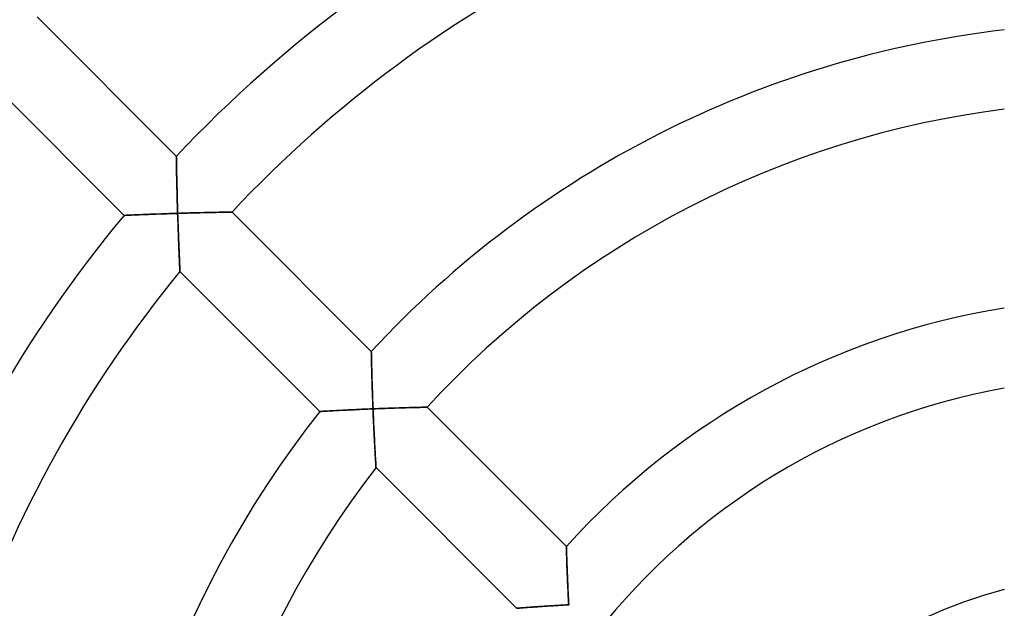
# Model space of a CAD drawing. Units: millimetres. Extents: x -256 to 256, y -256 to 256.
# Drawn here: x -56 to -6, y 22 to 52 of the extents above; entities that cross this region are included whole.
import ezdxf

# ---------------------------------------------------------------- set-up
doc = ezdxf.new("R2010")
doc.units = ezdxf.units.MM
doc.layers.add('HIDDEN', color=7, linetype='Continuous')
doc.layers.add('THICK', color=7, linetype='Continuous')

msp = doc.modelspace()

# ---------------------------------------------------------------- linework, layer by layer
at = {"layer": 'HIDDEN'}
for p, q in [((-48.062, 45.226), (-48.062, 45.233)), ((-48.061, 45.205), (-48.062, 45.226)), ((-48.061, 45.17), (-48.061, 45.205)), ((-48.06, 45.121), (-48.061, 45.17)), ((-48.059, 45.061), (-48.06, 45.121)), ((-48.058, 44.99), (-48.059, 45.061)), ((-48.057, 44.909), (-48.058, 44.99)), ((-48.055, 44.819), (-48.057, 44.909)), ((-48.053, 44.721), (-48.055, 44.819)), ((-48.051, 44.617), (-48.053, 44.721)), ((-48.049, 44.506), (-48.051, 44.617)), ((-48.047, 44.39), (-48.049, 44.506)), ((-48.045, 44.27), (-48.047, 44.39)), ((-48.042, 44.145), (-48.045, 44.27)), ((-48.039, 44.017), (-48.042, 44.145)), ((-48.036, 43.887), (-48.039, 44.017)), ((-48.033, 43.753), (-48.036, 43.887)), ((-48.03, 43.617), (-48.033, 43.753)), ((-48.027, 43.479), (-48.03, 43.617)), ((-48.023, 43.34), (-48.027, 43.479)), ((-48.02, 43.199), (-48.023, 43.34)), ((-48.016, 43.057), (-48.02, 43.199)), ((-48.012, 42.914), (-48.016, 43.057)), ((-48.008, 42.771), (-48.012, 42.914)), ((-48.004, 42.627), (-48.008, 42.771)), ((-47.999, 42.482), (-48.004, 42.627)), ((-50.718, 42.233), (-50.712, 42.233)), ((-50.712, 42.233), (-50.693, 42.234)), ((-50.693, 42.234), (-50.662, 42.236)), ((-50.662, 42.236), (-50.62, 42.238)), ((-50.62, 42.238), (-50.566, 42.24)), ((-50.566, 42.24), (-50.502, 42.243)), ((-50.502, 42.243), (-50.429, 42.246)), ((-50.429, 42.246), (-50.347, 42.25)), ((-50.347, 42.25), (-50.258, 42.254)), ((-50.258, 42.254), (-50.162, 42.258)), ((-50.162, 42.258), (-50.059, 42.262)), ((-50.059, 42.262), (-49.952, 42.267)), ((-49.952, 42.267), (-49.839, 42.271)), ((-49.839, 42.271), (-49.722, 42.276)), ((-49.722, 42.276), (-49.601, 42.281)), ((-49.601, 42.281), (-49.477, 42.286)), ((-49.477, 42.286), (-49.351, 42.291)), ((-49.351, 42.291), (-49.221, 42.296)), ((-49.221, 42.296), (-49.09, 42.3)), ((-49.09, 42.3), (-48.957, 42.305)), ((-48.957, 42.305), (-48.822, 42.31)), ((-48.822, 42.31), (-48.686, 42.315)), ((-48.686, 42.315), (-48.549, 42.32)), ((-48.549, 42.32), (-48.411, 42.324)), ((-48.411, 42.324), (-48.273, 42.329)), ((-48.273, 42.329), (-48.134, 42.334)), ((-48.134, 42.334), (-47.995, 42.338)), ((-47.995, 42.338), (-47.999, 42.482)), ((-47.844, 42.343), (-47.995, 42.338)), ((-47.995, 42.338), (-47.99, 42.187)), ((-47.99, 42.187), (-47.985, 42.035)), ((-47.985, 42.035), (-47.98, 41.884)), ((-47.693, 42.347), (-47.844, 42.343)), ((-47.542, 42.352), (-47.693, 42.347)), ((-47.392, 42.356), (-47.542, 42.352)), ((-47.243, 42.36), (-47.392, 42.356)), ((-47.096, 42.364), (-47.243, 42.36)), ((-46.95, 42.368), (-47.096, 42.364)), ((-46.806, 42.371), (-46.95, 42.368)), ((-46.664, 42.375), (-46.806, 42.371)), ((-46.525, 42.378), (-46.664, 42.375)), ((-46.389, 42.381), (-46.525, 42.378)), ((-46.257, 42.384), (-46.389, 42.381)), ((-46.129, 42.387), (-46.257, 42.384)), ((-46.006, 42.389), (-46.129, 42.387)), ((-45.888, 42.392), (-46.006, 42.389)), ((-45.777, 42.394), (-45.888, 42.392)), ((-45.673, 42.396), (-45.777, 42.394)), ((-45.578, 42.398), (-45.673, 42.396)), ((-45.491, 42.399), (-45.578, 42.398)), ((-45.416, 42.401), (-45.491, 42.399)), ((-45.351, 42.402), (-45.416, 42.401)), ((-45.3, 42.402), (-45.351, 42.402)), ((-45.263, 42.403), (-45.3, 42.402)), ((-45.24, 42.403), (-45.263, 42.403)), ((-45.232, 42.404), (-45.24, 42.403)), ((-47.98, 41.884), (-47.975, 41.733)), ((-47.975, 41.733), (-47.97, 41.584)), ((-47.97, 41.584), (-47.964, 41.435)), ((-47.964, 41.435), (-47.959, 41.288)), ((-47.959, 41.288), (-47.953, 41.142)), ((-47.953, 41.142), (-47.948, 40.998)), ((-47.948, 40.998), (-47.942, 40.856)), ((-47.942, 40.856), (-47.937, 40.717)), ((-47.937, 40.717), (-47.931, 40.58)), ((-47.931, 40.58), (-47.925, 40.447)), ((-47.925, 40.447), (-47.92, 40.318)), ((-47.92, 40.318), (-47.914, 40.193)), ((-47.914, 40.193), (-47.909, 40.073)), ((-47.909, 40.073), (-47.904, 39.96)), ((-47.904, 39.96), (-47.899, 39.853)), ((-47.899, 39.853), (-47.895, 39.754)), ((-47.895, 39.754), (-47.89, 39.665)), ((-47.89, 39.665), (-47.887, 39.586)), ((-47.887, 39.586), (-47.884, 39.519)), ((-47.884, 39.519), (-47.881, 39.464)), ((-47.881, 39.464), (-47.879, 39.425)), ((-47.879, 39.425), (-47.878, 39.4)), ((-47.878, 39.4), (-47.877, 39.392)), ((-38.156, 35.321), (-38.157, 35.328)), ((-38.156, 35.299), (-38.156, 35.321)), ((-38.155, 35.264), (-38.156, 35.299)), ((-38.154, 35.215), (-38.155, 35.264)), ((-38.153, 35.154), (-38.154, 35.215)), ((-38.152, 35.082), (-38.153, 35.154)), ((-38.15, 35), (-38.152, 35.082)), ((-38.148, 34.909), (-38.15, 35)), ((-38.146, 34.811), (-38.148, 34.909)), ((-38.143, 34.705), (-38.146, 34.811)), ((-38.141, 34.594), (-38.143, 34.705)), ((-38.138, 34.477), (-38.141, 34.594)), ((-38.135, 34.355), (-38.138, 34.477)), ((-38.131, 34.23), (-38.135, 34.355)), ((-38.128, 34.101), (-38.131, 34.23)), ((-38.124, 33.97), (-38.128, 34.101)), ((-38.12, 33.835), (-38.124, 33.97)), ((-38.116, 33.698), (-38.12, 33.835)), ((-38.112, 33.56), (-38.116, 33.698)), ((-38.107, 33.42), (-38.112, 33.56)), ((-38.102, 33.279), (-38.107, 33.42)), ((-38.097, 33.136), (-38.102, 33.279)), ((-38.092, 32.993), (-38.097, 33.136)), ((-38.087, 32.848), (-38.092, 32.993)), ((-38.082, 32.704), (-38.087, 32.848)), ((-38.076, 32.559), (-38.082, 32.704)), ((-38.07, 32.414), (-38.076, 32.559)), ((-40.767, 32.281), (-40.76, 32.282)), ((-40.76, 32.282), (-40.742, 32.283)), ((-40.742, 32.283), (-40.712, 32.284)), ((-40.712, 32.284), (-40.67, 32.287)), ((-40.67, 32.287), (-40.617, 32.29)), ((-40.617, 32.29), (-40.555, 32.293)), ((-40.555, 32.293), (-40.483, 32.297)), ((-40.483, 32.297), (-40.402, 32.302)), ((-40.402, 32.302), (-40.314, 32.307)), ((-40.314, 32.307), (-40.22, 32.312)), ((-40.22, 32.312), (-40.119, 32.317)), ((-40.119, 32.317), (-40.012, 32.323)), ((-40.012, 32.323), (-39.901, 32.329)), ((-39.901, 32.329), (-39.785, 32.335)), ((-39.785, 32.335), (-39.665, 32.341)), ((-39.665, 32.341), (-39.543, 32.347)), ((-39.543, 32.347), (-39.417, 32.354)), ((-39.417, 32.354), (-39.289, 32.36)), ((-39.289, 32.36), (-39.158, 32.366)), ((-39.158, 32.366), (-39.026, 32.372)), ((-39.026, 32.372), (-38.892, 32.378)), ((-38.892, 32.378), (-38.757, 32.384)), ((-38.757, 32.384), (-38.621, 32.39)), ((-38.621, 32.39), (-38.484, 32.396)), ((-38.484, 32.396), (-38.347, 32.402)), ((-38.347, 32.402), (-38.209, 32.408)), ((-38.209, 32.408), (-38.07, 32.414)), ((-37.92, 32.42), (-38.07, 32.414)), ((-38.07, 32.414), (-38.064, 32.261)), ((-38.064, 32.261), (-38.058, 32.109)), ((-38.058, 32.109), (-38.051, 31.956)), ((-37.77, 32.425), (-37.92, 32.42)), ((-37.62, 32.431), (-37.77, 32.425)), ((-37.47, 32.436), (-37.62, 32.431)), ((-37.322, 32.442), (-37.47, 32.436)), ((-37.176, 32.447), (-37.322, 32.442)), ((-37.031, 32.452), (-37.176, 32.447)), ((-36.887, 32.456), (-37.031, 32.452)), ((-36.746, 32.461), (-36.887, 32.456)), ((-36.608, 32.465), (-36.746, 32.461)), ((-36.473, 32.469), (-36.608, 32.465)), ((-36.342, 32.473), (-36.473, 32.469)), ((-36.215, 32.476), (-36.342, 32.473)), ((-36.092, 32.479), (-36.215, 32.476)), ((-35.976, 32.482), (-36.092, 32.479)), ((-35.865, 32.485), (-35.976, 32.482)), ((-35.762, 32.488), (-35.865, 32.485)), ((-35.668, 32.49), (-35.762, 32.488)), ((-35.582, 32.492), (-35.668, 32.49)), ((-35.507, 32.494), (-35.582, 32.492)), ((-35.444, 32.495), (-35.507, 32.494)), ((-35.393, 32.496), (-35.444, 32.495)), ((-35.356, 32.497), (-35.393, 32.496)), ((-35.333, 32.497), (-35.356, 32.497)), ((-35.326, 32.497), (-35.333, 32.497)), ((-38.051, 31.956), (-38.045, 31.804)), ((-38.045, 31.804), (-38.038, 31.653)), ((-38.038, 31.653), (-38.031, 31.504)), ((-38.031, 31.504), (-38.024, 31.356)), ((-38.024, 31.356), (-38.017, 31.209)), ((-38.017, 31.209), (-38.01, 31.063)), ((-38.01, 31.063), (-38.002, 30.92)), ((-38.002, 30.92), (-37.995, 30.779)), ((-37.995, 30.779), (-37.988, 30.641)), ((-37.988, 30.641), (-37.98, 30.506)), ((-37.98, 30.506), (-37.973, 30.376)), ((-37.973, 30.376), (-37.966, 30.249)), ((-37.966, 30.249), (-37.959, 30.128)), ((-37.959, 30.128), (-37.953, 30.012)), ((-37.953, 30.012), (-37.946, 29.904)), ((-37.946, 29.904), (-37.94, 29.803)), ((-37.94, 29.803), (-37.935, 29.712)), ((-37.935, 29.712), (-37.93, 29.631)), ((-37.93, 29.631), (-37.926, 29.562)), ((-37.926, 29.562), (-37.922, 29.506)), ((-37.922, 29.506), (-37.92, 29.466)), ((-37.92, 29.466), (-37.918, 29.441)), ((-37.918, 29.441), (-37.918, 29.432)), ((-28.247, 25.411), (-28.247, 25.419)), ((-28.246, 25.389), (-28.247, 25.411)), ((-28.245, 25.353), (-28.246, 25.389)), ((-28.244, 25.303), (-28.245, 25.353)), ((-28.242, 25.24), (-28.244, 25.303)), ((-28.24, 25.167), (-28.242, 25.24)), ((-28.238, 25.084), (-28.24, 25.167)), ((-28.235, 24.991), (-28.238, 25.084)), ((-28.232, 24.891), (-28.235, 24.991)), ((-28.228, 24.784), (-28.232, 24.891)), ((-28.225, 24.671), (-28.228, 24.784)), ((-28.221, 24.552), (-28.225, 24.671)), ((-28.216, 24.43), (-28.221, 24.552)), ((-28.212, 24.303), (-28.216, 24.43)), ((-28.207, 24.173), (-28.212, 24.303)), ((-28.201, 24.039), (-28.207, 24.173)), ((-28.196, 23.904), (-28.201, 24.039)), ((-28.19, 23.765), (-28.196, 23.904)), ((-28.184, 23.625), (-28.19, 23.765)), ((-28.178, 23.484), (-28.184, 23.625)), ((-28.171, 23.342), (-28.178, 23.484)), ((-28.164, 23.198), (-28.171, 23.342)), ((-28.157, 23.053), (-28.164, 23.198)), ((-28.15, 22.908), (-28.157, 23.053)), ((-28.142, 22.762), (-28.15, 22.908)), ((-28.135, 22.616), (-28.142, 22.762)), ((-28.127, 22.47), (-28.135, 22.616)), ((-30.776, 22.29), (-30.77, 22.291)), ((-30.77, 22.291), (-30.752, 22.292)), ((-30.752, 22.292), (-30.723, 22.295)), ((-30.723, 22.295), (-30.682, 22.298)), ((-30.682, 22.298), (-30.631, 22.302)), ((-30.631, 22.302), (-30.571, 22.306)), ((-30.571, 22.306), (-30.501, 22.312)), ((-30.501, 22.312), (-30.423, 22.318)), ((-30.423, 22.318), (-30.337, 22.324)), ((-30.337, 22.324), (-30.245, 22.331)), ((-30.245, 22.331), (-30.146, 22.339)), ((-30.146, 22.339), (-30.042, 22.346)), ((-30.042, 22.346), (-29.933, 22.354)), ((-29.933, 22.354), (-29.819, 22.362)), ((-29.819, 22.362), (-29.702, 22.371)), ((-29.702, 22.371), (-29.581, 22.379)), ((-29.581, 22.379), (-29.457, 22.388)), ((-29.457, 22.388), (-29.331, 22.396)), ((-29.331, 22.396), (-29.202, 22.405)), ((-29.202, 22.405), (-29.072, 22.413)), ((-29.072, 22.413), (-28.939, 22.421)), ((-28.939, 22.421), (-28.806, 22.43)), ((-28.806, 22.43), (-28.671, 22.438)), ((-28.671, 22.438), (-28.536, 22.446)), ((-28.536, 22.446), (-28.4, 22.454)), ((-28.4, 22.454), (-28.263, 22.462)), ((-28.263, 22.462), (-28.127, 22.47))]:
    msp.add_line(p, q, dxfattribs=at)
at = {"layer": 'THICK'}
for p, q in [((-55.136, 52.307), (-48.062, 45.233)), ((-50.718, 42.233), (-57.815, 49.33)), ((-48.062, 45.233), (-48.062, 45.226)), ((-48.062, 45.226), (-48.061, 45.203)), ((-48.061, 45.203), (-48.061, 45.165)), ((-48.061, 45.165), (-48.06, 45.113)), ((-48.06, 45.113), (-48.059, 45.048)), ((-48.059, 45.048), (-48.058, 44.972)), ((-48.058, 44.972), (-48.056, 44.886)), ((-48.056, 44.886), (-48.055, 44.79)), ((-48.055, 44.79), (-48.053, 44.686)), ((-48.053, 44.686), (-48.051, 44.575)), ((-48.051, 44.575), (-48.048, 44.458)), ((-48.048, 44.458), (-48.046, 44.335)), ((-48.046, 44.335), (-48.043, 44.208)), ((-48.043, 44.208), (-48.041, 44.077)), ((-48.041, 44.077), (-48.038, 43.942)), ((-48.038, 43.942), (-48.035, 43.805)), ((-48.035, 43.805), (-48.031, 43.664)), ((-48.031, 43.664), (-48.028, 43.522)), ((-48.028, 43.522), (-48.024, 43.377)), ((-48.024, 43.377), (-48.02, 43.232)), ((-48.02, 43.232), (-48.017, 43.085)), ((-48.017, 43.085), (-48.012, 42.937)), ((-48.012, 42.937), (-48.008, 42.787)), ((-48.008, 42.787), (-48.004, 42.638)), ((-48.004, 42.638), (-47.999, 42.488)), ((-50.712, 42.233), (-50.718, 42.233)), ((-50.691, 42.234), (-50.712, 42.233)), ((-50.658, 42.236), (-50.691, 42.234)), ((-50.612, 42.238), (-50.658, 42.236)), ((-50.554, 42.241), (-50.612, 42.238)), ((-50.486, 42.244), (-50.554, 42.241)), ((-50.408, 42.247), (-50.486, 42.244)), ((-50.321, 42.251), (-50.408, 42.247)), ((-50.225, 42.255), (-50.321, 42.251)), ((-50.123, 42.259), (-50.225, 42.255)), ((-50.014, 42.264), (-50.123, 42.259)), ((-49.9, 42.269), (-50.014, 42.264)), ((-49.781, 42.274), (-49.9, 42.269)), ((-49.657, 42.279), (-49.781, 42.274)), ((-49.53, 42.284), (-49.657, 42.279)), ((-49.4, 42.289), (-49.53, 42.284)), ((-49.266, 42.294), (-49.4, 42.289)), ((-49.131, 42.299), (-49.266, 42.294)), ((-48.993, 42.304), (-49.131, 42.299)), ((-48.853, 42.309), (-48.993, 42.304)), ((-48.712, 42.314), (-48.853, 42.309)), ((-48.57, 42.319), (-48.712, 42.314)), ((-48.427, 42.324), (-48.57, 42.319)), ((-48.283, 42.329), (-48.427, 42.324)), ((-48.139, 42.333), (-48.283, 42.329)), ((-47.995, 42.338), (-48.139, 42.333)), ((-47.999, 42.488), (-47.995, 42.338)), ((-47.995, 42.338), (-47.827, 42.343)), ((-47.989, 42.16), (-47.995, 42.338)), ((-47.983, 41.983), (-47.989, 42.16)), ((-47.827, 42.343), (-47.659, 42.348)), ((-47.659, 42.348), (-47.494, 42.353)), ((-47.494, 42.353), (-47.33, 42.358)), ((-47.33, 42.358), (-47.169, 42.362)), ((-47.169, 42.362), (-47.011, 42.366)), ((-47.011, 42.366), (-46.856, 42.37)), ((-46.856, 42.37), (-46.705, 42.374)), ((-46.705, 42.374), (-46.558, 42.377)), ((-46.558, 42.377), (-46.417, 42.381)), ((-46.417, 42.381), (-46.282, 42.384)), ((-46.282, 42.384), (-46.154, 42.386)), ((-46.154, 42.386), (-46.032, 42.389)), ((-46.032, 42.389), (-45.917, 42.391)), ((-45.917, 42.391), (-45.81, 42.393)), ((-45.81, 42.393), (-45.711, 42.395)), ((-45.711, 42.395), (-45.619, 42.397)), ((-45.619, 42.397), (-45.534, 42.398)), ((-45.534, 42.398), (-45.458, 42.4)), ((-45.458, 42.4), (-45.392, 42.401)), ((-45.392, 42.401), (-45.336, 42.402)), ((-45.336, 42.402), (-45.291, 42.403)), ((-45.291, 42.403), (-45.258, 42.403)), ((-45.258, 42.403), (-45.239, 42.403)), ((-45.239, 42.403), (-45.232, 42.404)), ((-45.232, 42.404), (-38.157, 35.328)), ((-47.977, 41.807), (-47.983, 41.983)), ((-47.971, 41.634), (-47.977, 41.807)), ((-47.965, 41.463), (-47.971, 41.634)), ((-47.959, 41.295), (-47.965, 41.463)), ((-47.953, 41.131), (-47.959, 41.295)), ((-47.947, 40.971), (-47.953, 41.131)), ((-47.94, 40.816), (-47.947, 40.971)), ((-47.934, 40.665), (-47.94, 40.816)), ((-47.928, 40.521), (-47.934, 40.665)), ((-47.923, 40.384), (-47.928, 40.521)), ((-47.917, 40.254), (-47.923, 40.384)), ((-47.912, 40.132), (-47.917, 40.254)), ((-47.907, 40.017), (-47.912, 40.132)), ((-47.902, 39.911), (-47.907, 40.017)), ((-47.897, 39.813), (-47.902, 39.911)), ((-47.893, 39.722), (-47.897, 39.813)), ((-47.889, 39.64), (-47.893, 39.722)), ((-47.886, 39.568), (-47.889, 39.64)), ((-47.883, 39.507), (-47.886, 39.568)), ((-47.881, 39.457), (-47.883, 39.507)), ((-47.879, 39.422), (-47.881, 39.457)), ((-47.878, 39.4), (-47.879, 39.422)), ((-47.877, 39.392), (-47.878, 39.4)), ((-40.767, 32.281), (-47.877, 39.392)), ((-38.157, 35.328), (-38.156, 35.32)), ((-38.156, 35.32), (-38.156, 35.297)), ((-38.156, 35.297), (-38.155, 35.259)), ((-38.155, 35.259), (-38.154, 35.206)), ((-38.154, 35.206), (-38.153, 35.141)), ((-38.153, 35.141), (-38.151, 35.064)), ((-38.151, 35.064), (-38.149, 34.976)), ((-38.149, 34.976), (-38.147, 34.88)), ((-38.147, 34.88), (-38.145, 34.775)), ((-38.145, 34.775), (-38.142, 34.663)), ((-38.142, 34.663), (-38.139, 34.545)), ((-38.139, 34.545), (-38.136, 34.421)), ((-38.136, 34.421), (-38.133, 34.293)), ((-38.133, 34.293), (-38.129, 34.161)), ((-38.129, 34.161), (-38.126, 34.026)), ((-38.126, 34.026), (-38.122, 33.887)), ((-38.122, 33.887), (-38.117, 33.746)), ((-38.117, 33.746), (-38.113, 33.603)), ((-38.113, 33.603), (-38.108, 33.458)), ((-38.108, 33.458), (-38.103, 33.311)), ((-38.103, 33.311), (-38.098, 33.164)), ((-38.098, 33.164), (-38.093, 33.015)), ((-38.093, 33.015), (-38.088, 32.865)), ((-38.088, 32.865), (-38.082, 32.715)), ((-38.082, 32.715), (-38.076, 32.564)), ((-38.076, 32.564), (-38.07, 32.414)), ((-40.76, 32.282), (-40.767, 32.281)), ((-40.74, 32.283), (-40.76, 32.282)), ((-40.707, 32.285), (-40.74, 32.283)), ((-40.663, 32.287), (-40.707, 32.285)), ((-40.606, 32.291), (-40.663, 32.287)), ((-40.539, 32.294), (-40.606, 32.291)), ((-40.462, 32.299), (-40.539, 32.294)), ((-40.376, 32.303), (-40.462, 32.299)), ((-40.282, 32.309), (-40.376, 32.303)), ((-40.181, 32.314), (-40.282, 32.309)), ((-40.074, 32.32), (-40.181, 32.314)), ((-39.961, 32.326), (-40.074, 32.32)), ((-39.843, 32.332), (-39.961, 32.326)), ((-39.721, 32.338), (-39.843, 32.332)), ((-39.595, 32.345), (-39.721, 32.338)), ((-39.466, 32.351), (-39.595, 32.345)), ((-39.334, 32.358), (-39.466, 32.351)), ((-39.199, 32.364), (-39.334, 32.358)), ((-39.062, 32.371), (-39.199, 32.364)), ((-38.923, 32.377), (-39.062, 32.371)), ((-38.784, 32.383), (-38.923, 32.377)), ((-38.642, 32.39), (-38.784, 32.383)), ((-38.5, 32.396), (-38.642, 32.39)), ((-38.357, 32.402), (-38.5, 32.396)), ((-38.214, 32.408), (-38.357, 32.402)), ((-38.07, 32.414), (-38.214, 32.408)), ((-38.07, 32.414), (-37.91, 32.42)), ((-38.063, 32.234), (-38.07, 32.414)), ((-38.056, 32.055), (-38.063, 32.234)), ((-38.048, 31.877), (-38.056, 32.055)), ((-37.91, 32.42), (-37.75, 32.426)), ((-37.75, 32.426), (-37.592, 32.432)), ((-37.592, 32.432), (-37.436, 32.438)), ((-37.436, 32.438), (-37.281, 32.443)), ((-37.281, 32.443), (-37.13, 32.448)), ((-37.13, 32.448), (-36.981, 32.453)), ((-36.981, 32.453), (-36.835, 32.458)), ((-36.835, 32.458), (-36.694, 32.462)), ((-36.694, 32.462), (-36.557, 32.466)), ((-36.557, 32.466), (-36.426, 32.47)), ((-36.426, 32.47), (-36.3, 32.474)), ((-36.3, 32.474), (-36.181, 32.477)), ((-36.181, 32.477), (-36.068, 32.48)), ((-36.068, 32.48), (-35.961, 32.483)), ((-35.961, 32.483), (-35.862, 32.485)), ((-35.862, 32.485), (-35.769, 32.487)), ((-35.769, 32.487), (-35.683, 32.49)), ((-35.683, 32.49), (-35.605, 32.491)), ((-35.605, 32.491), (-35.534, 32.493)), ((-35.534, 32.493), (-35.473, 32.494)), ((-35.473, 32.494), (-35.421, 32.495)), ((-35.421, 32.495), (-35.38, 32.496)), ((-35.38, 32.496), (-35.35, 32.497)), ((-35.35, 32.497), (-35.332, 32.497)), ((-35.332, 32.497), (-35.326, 32.497)), ((-35.326, 32.497), (-28.247, 25.419)), ((-38.04, 31.702), (-38.048, 31.877)), ((-38.032, 31.53), (-38.04, 31.702)), ((-38.024, 31.36), (-38.032, 31.53)), ((-38.016, 31.195), (-38.024, 31.36)), ((-38.008, 31.033), (-38.016, 31.195)), ((-38, 30.876), (-38.008, 31.033)), ((-37.992, 30.724), (-38, 30.876)), ((-37.984, 30.578), (-37.992, 30.724)), ((-37.977, 30.439), (-37.984, 30.578)), ((-37.969, 30.308), (-37.977, 30.439)), ((-37.962, 30.184), (-37.969, 30.308)), ((-37.956, 30.068), (-37.962, 30.184)), ((-37.95, 29.96), (-37.956, 30.068)), ((-37.944, 29.861), (-37.95, 29.96)), ((-37.938, 29.769), (-37.944, 29.861)), ((-37.933, 29.685), (-37.938, 29.769)), ((-37.929, 29.612), (-37.933, 29.685)), ((-37.925, 29.549), (-37.929, 29.612)), ((-37.922, 29.499), (-37.925, 29.549)), ((-37.919, 29.462), (-37.922, 29.499)), ((-37.918, 29.44), (-37.919, 29.462)), ((-37.918, 29.432), (-37.918, 29.44)), ((-30.776, 22.29), (-37.918, 29.432)), ((-28.247, 25.419), (-28.247, 25.411)), ((-28.247, 25.411), (-28.246, 25.387)), ((-28.246, 25.387), (-28.245, 25.348)), ((-28.245, 25.348), (-28.244, 25.294)), ((-28.244, 25.294), (-28.242, 25.227)), ((-28.242, 25.227), (-28.24, 25.149)), ((-28.24, 25.149), (-28.237, 25.06)), ((-28.237, 25.06), (-28.234, 24.961)), ((-28.234, 24.961), (-28.231, 24.855)), ((-28.231, 24.855), (-28.227, 24.741)), ((-28.227, 24.741), (-28.223, 24.621)), ((-28.223, 24.621), (-28.219, 24.496)), ((-28.219, 24.496), (-28.214, 24.367)), ((-28.214, 24.367), (-28.209, 24.233)), ((-28.209, 24.233), (-28.204, 24.096)), ((-28.204, 24.096), (-28.198, 23.956)), ((-28.198, 23.956), (-28.192, 23.813)), ((-28.192, 23.813), (-28.186, 23.669)), ((-28.186, 23.669), (-28.18, 23.522)), ((-28.18, 23.522), (-28.173, 23.375)), ((-28.173, 23.375), (-28.166, 23.226)), ((-28.166, 23.226), (-28.159, 23.076)), ((-28.159, 23.076), (-28.151, 22.925)), ((-28.151, 22.925), (-28.143, 22.773)), ((-28.143, 22.773), (-28.135, 22.621)), ((-28.135, 22.621), (-28.127, 22.47)), ((-30.769, 22.291), (-30.776, 22.29)), ((-30.75, 22.292), (-30.769, 22.291)), ((-30.719, 22.295), (-30.75, 22.292)), ((-30.675, 22.298), (-30.719, 22.295)), ((-30.621, 22.303), (-30.675, 22.298)), ((-30.555, 22.308), (-30.621, 22.303)), ((-30.481, 22.313), (-30.555, 22.308)), ((-30.398, 22.32), (-30.481, 22.313)), ((-30.306, 22.327), (-30.398, 22.32)), ((-30.208, 22.334), (-30.306, 22.327)), ((-30.103, 22.342), (-30.208, 22.334)), ((-29.992, 22.35), (-30.103, 22.342)), ((-29.876, 22.358), (-29.992, 22.35)), ((-29.756, 22.367), (-29.876, 22.358)), ((-29.632, 22.375), (-29.756, 22.367)), ((-29.505, 22.384), (-29.632, 22.375)), ((-29.375, 22.393), (-29.505, 22.384)), ((-29.242, 22.402), (-29.375, 22.393)), ((-29.107, 22.411), (-29.242, 22.402)), ((-28.97, 22.42), (-29.107, 22.411)), ((-28.832, 22.428), (-28.97, 22.42)), ((-28.692, 22.437), (-28.832, 22.428)), ((-28.552, 22.445), (-28.692, 22.437)), ((-28.41, 22.454), (-28.552, 22.445)), ((-28.269, 22.462), (-28.41, 22.454)), ((-28.127, 22.47), (-28.269, 22.462))]:
    msp.add_line(p, q, dxfattribs=at)
for radius, start, end in [(220, 91.56278, 180.52086), (66, 95.2159, 136.73649), (62, 95.55343, 136.84856), (52, 96.6258, 137.2043), (48, 97.1807, 137.388), (66, 140.21589, 181.7365), (62, 140.55342, 181.84857), (38, 99.0847, 138.0169), (34, 100.1643, 183.3723), (52, 141.6258, 182.2042), (48, 142.1807, 182.388), (24, 104.4775, 184.7802)]:
    msp.add_arc((0, 0), radius, start, end, dxfattribs=at)

doc.saveas('drawing.dxf')
